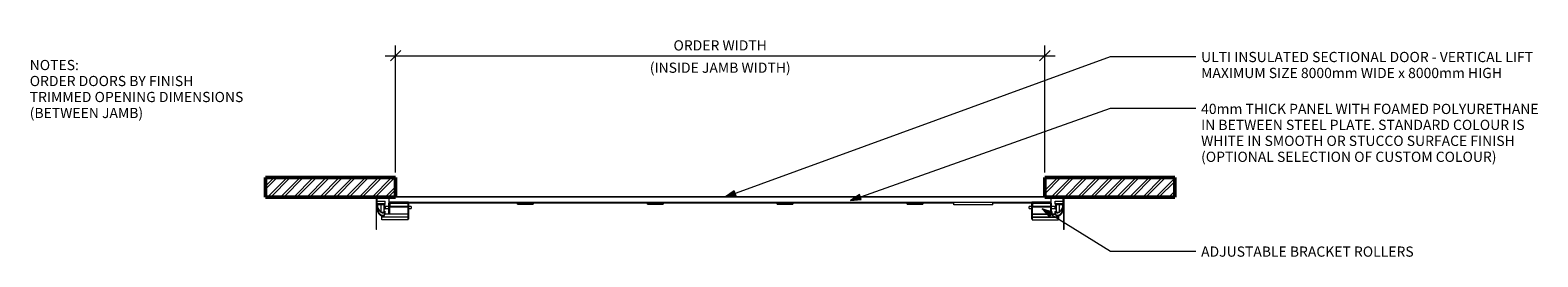
# Model space of a CAD drawing. Units: millimetres. Extents: x -3297 to 33024, y -420 to 11585.
# Drawn here: x -3297 to 8313, y -420 to 1328 of the extents above; entities that cross this region are included whole.
import ezdxf

# ---------------------------------------------------------------- set-up
doc = ezdxf.new("R2010")
doc.units = ezdxf.units.MM
for name, color, linetype, lineweight in [('A-ANNO-DIMS-1', 211, 'Continuous', 18), ('A-DOOR', 31, 'Continuous', 18), ('A-WALL-1', 113, 'Continuous', 50), ('A-WALL-PATT-1', 111, 'Continuous', 18), ('G-ANNO-TEXT-1', 7, 'Continuous', 9)]:
    doc.layers.add(name, color=color, linetype=linetype, lineweight=lineweight)
doc.styles.add('Arial', font='arial.ttf', dxfattribs={"height": 78.682635})
doc.dimstyles.new('Linear_-_4mm_Arial', dxfattribs={"dimscale": 304.8, "dimtxt": 80, "dimasz": 0.262467, "dimexe": 0.262467, "dimexo": 0.131234, "dimgap": 0.131234, "dimtad": 1, "dimdec": 0, "dimzin": 0, "dimdsep": 46, "dimtxsty": 'Arial', "dimblk1": 'OBLIQUE', "dimblk2": 'OBLIQUE', "dimsah": 1, "dimcen": 0.09, "dimdle": 0.262467, "dimazin": 0, "dimtfac": 1, "dimtdec": 4, "dimtix": 1, "dimtmove": 0, "dimatfit": 3, "dimfxl": 1, "dimtvp": 1, "dimtfill": 1, "dimtolj": 1, "dimtzin": 0, "dimlwd": 18, "dimlwe": 18, "dimarcsym": 2})

# ---------------------------------------------------------------- blocks, each defined once
blk = doc.blocks.new('Door_Lift_UltiGroup_Sectional Door Vertical Lift - Type 1-209816-Level 1')
at = {"layer": 'A-DOOR'}
for p, q in [((-2700, -75), (-2700, -80)), ((-2640, -75), (-2700, -75)), ((-2700, -80), (-2650, -80)), ((-2650, -80), (-2645, -80)), ((-2650, -80), (-2650, -325)), ((-2645, -325), (-2645, -80)), ((-2640, -145), (-2640, -75)), ((-2640, -105), (-2580, -105)), ((-2580, -126), (-2580, -105)), ((-2550, -75), (-2550, -115)), ((2550, -75), (-2550, -75)), ((-2550, -115), (2550, -115)), ((-2550, -115), (-2550, -118)), ((-2400, -115), (-2550, -115)), ((-2500, -70), (2500, -70)), ((-2400, -118), (-2400, -115)), ((-1560, -118), (-1560, -115)), ((-1440, -115), (-1440, -118)), ((-560, -118), (-560, -115)), ((-440, -115), (-440, -118)), ((440, -118), (440, -115)), ((560, -115), (560, -118)), ((1440, -118), (1440, -115)), ((1560, -115), (1560, -118)), ((1800, -135), (1800, -115)), ((2100, -135), (2100, -115)), ((2550, -115), (2400, -115)), ((2400, -115), (2400, -118)), ((2550, -115), (2550, -75)), ((2550, -118), (2550, -115)), ((2580, -105), (2640, -105)), ((2580, -126), (2580, -105)), ((2700, -75), (2640, -75)), ((2640, -75), (2640, -145)), ((2645, -80), (2650, -80)), ((2645, -80), (2645, -325)), ((2650, -80), (2700, -80)), ((2650, -325), (2650, -80)), ((2700, -80), (2700, -75)), ((-2645, -145), (-2640, -145)), ((-2640, -126), (-2640, -176)), ((-2580, -126), (-2640, -126)), ((-2635, -175), (-2635, -131)), ((-2635, -131), (-2580, -131)), ((-2610, -191), (-2610, -130)), ((-2610, -191), (-2590, -191)), ((-2606, -228), (-2606, -220)), ((-2606, -230), (-2606, -228)), ((-2606, -228), (-2406, -228)), ((-2606, -251), (-2606, -230)), ((-2406, -230), (-2606, -230)), ((-2590, -130), (-2590, -191)), ((-2580, -146), (-2590, -146)), ((-2590, -166), (-2580, -166)), ((-2585, -184), (-2580, -185)), ((-2585, -205), (-2585, -184)), ((-2580, -206), (-2585, -205)), ((-2580, -131), (-2580, -126)), ((-2580, -146), (-2580, -166)), ((-2550, -148), (-2580, -148)), ((-2580, -164), (-2550, -164)), ((-2580, -206), (-2580, -185)), ((-2580, -203), (-2406, -203)), ((-2406, -207), (-2580, -207)), ((-2550, -118), (-2400, -118)), ((-2550, -118), (-2550, -121)), ((-2550, -121), (-2400, -121)), ((-2550, -141), (-2550, -121)), ((-2550, -203), (-2550, -141)), ((-2547, -141), (-2550, -141)), ((-2547, -145), (-2547, -121)), ((-2547, -121), (-2547, -141)), ((-2547, -145), (-2547, -203)), ((-2544, -121), (-2544, -145)), ((-2409, -147), (-2541, -147)), ((-2541, -149), (-2409, -149)), ((-2406, -121), (-2406, -145)), ((-2406, -203), (-2406, -207)), ((-2406, -207), (-2406, -228)), ((-2406, -228), (-2406, -230)), ((-2406, -230), (-2406, -251)), ((-2403, -145), (-2403, -121)), ((-2403, -141), (-2403, -121)), ((-2403, -141), (-2400, -141)), ((-2403, -247), (-2403, -145)), ((-2400, -121), (-2400, -118)), ((-2400, -120), (-1560, -120)), ((-2400, -121), (-2400, -141)), ((-2400, -141), (-2400, -244)), ((-2380, -148), (-2400, -148)), ((-2400, -164), (-2380, -164)), ((-2380, -148), (-2380, -164)), ((-1560, -118), (-1440, -118)), ((-1560, -129), (-1560, -118)), ((-1560, -129), (-1440, -129)), ((-1440, -118), (-1440, -129)), ((-1440, -120), (-560, -120)), ((-560, -118), (-440, -118)), ((-560, -129), (-560, -118)), ((-560, -129), (-440, -129)), ((-440, -118), (-440, -129)), ((-440, -120), (440, -120)), ((440, -118), (560, -118)), ((440, -129), (440, -118)), ((440, -129), (560, -129)), ((560, -118), (560, -129)), ((560, -120), (1440, -120)), ((1440, -118), (1560, -118)), ((1440, -129), (1440, -118)), ((1440, -129), (1560, -129)), ((1560, -118), (1560, -129)), ((1560, -120), (1800, -120)), ((2100, -135), (1800, -135)), ((2100, -120), (2400, -120)), ((2400, -148), (2380, -148)), ((2380, -164), (2380, -148)), ((2380, -164), (2400, -164)), ((2400, -118), (2550, -118)), ((2400, -118), (2400, -121)), ((2400, -121), (2550, -121)), ((2400, -141), (2400, -121)), ((2400, -244), (2400, -141)), ((2403, -141), (2400, -141)), ((2403, -145), (2403, -121)), ((2403, -121), (2403, -141)), ((2403, -145), (2403, -247)), ((2406, -121), (2406, -145)), ((2406, -207), (2406, -203)), ((2406, -203), (2580, -203)), ((2406, -228), (2406, -207)), ((2406, -207), (2580, -207)), ((2406, -230), (2406, -228)), ((2406, -228), (2606, -228)), ((2406, -251), (2406, -230)), ((2406, -230), (2606, -230)), ((2541, -147), (2409, -147)), ((2409, -149), (2541, -149)), ((2544, -121), (2544, -145)), ((2547, -145), (2547, -121)), ((2547, -141), (2547, -121)), ((2547, -141), (2550, -141)), ((2547, -203), (2547, -145)), ((2550, -121), (2550, -118)), ((2550, -121), (2550, -141)), ((2550, -141), (2550, -203)), ((2580, -148), (2550, -148)), ((2550, -164), (2580, -164)), ((2640, -126), (2580, -126)), ((2580, -126), (2580, -131)), ((2580, -131), (2635, -131)), ((2590, -146), (2580, -146)), ((2580, -166), (2580, -146)), ((2580, -166), (2590, -166)), ((2580, -185), (2585, -184)), ((2580, -206), (2580, -185)), ((2585, -205), (2580, -206)), ((2585, -205), (2585, -184)), ((2590, -191), (2590, -130)), ((2590, -191), (2610, -191)), ((2606, -220), (2606, -228)), ((2606, -228), (2606, -230)), ((2606, -230), (2606, -251)), ((2610, -130), (2610, -191)), ((2635, -131), (2635, -175)), ((2640, -176), (2640, -126)), ((2640, -145), (2645, -145)), ((-2645, -325), (-2650, -325)), ((-2406, -251), (-2606, -251)), ((-2403, -244), (-2400, -244)), ((2403, -244), (2400, -244)), ((2406, -251), (2606, -251)), ((2650, -325), (2645, -325))]:
    blk.add_line(p, q, dxfattribs=at)
at = {"layer": 'A-DOOR', "flags": 128}
for points in [[(-2640, -176), (-2636, -190), (-2628, -204), (-2617, -214), (-2603, -222)], [(-2601, -217), (-2614, -211), (-2624, -201), (-2631, -189), (-2635, -175)], [(-2603, -222), (-2600, -223), (-2596, -223), (-2593, -222), (-2590, -221), (-2587, -219)], [(-2590, -215), (-2592, -217), (-2594, -218), (-2597, -218), (-2599, -218), (-2601, -217)], [(-2585, -205), (-2586, -209), (-2588, -212), (-2590, -215)], [(-2587, -219), (-2584, -215), (-2581, -210), (-2580, -206)], [(2580, -206), (2581, -210), (2584, -215), (2587, -219)], [(2590, -215), (2588, -212), (2586, -209), (2585, -205)], [(2587, -219), (2590, -221), (2593, -222), (2596, -223), (2600, -223), (2603, -222)], [(2601, -217), (2599, -218), (2597, -218), (2594, -218), (2592, -217), (2590, -215)], [(2635, -175), (2631, -189), (2624, -201), (2614, -211), (2601, -217)], [(2603, -222), (2617, -214), (2628, -204), (2636, -190), (2640, -176)]]:
    blk.add_lwpolyline(points, dxfattribs=at)
at = {"layer": 'A-DOOR'}
for centre, major_axis, ratio, start_param, end_param in [((-2581, -146), (55, 0), 0.999852, 3.303772, 4.330489), ((-2597, -187), (10, 0), 0.999852, 4.330489, 5.499742), ((-2605, -180), (20, 0), 0.999852, 5.499742, 6.099051), ((-2541, -145), (-6, 0), 0.707107, 0, 1.570796), ((-2541, -145), (3, 0), 0.707107, 3.141593, 4.712389), ((-2409, -145), (-6, 0), 0.707107, 1.570796, 3.141593), ((-2409, -145), (-3, 0), 0.707107, 1.570796, 3.141593), ((2409, -145), (6, 0), 0.707107, 3.141593, 4.712389), ((2409, -145), (3, 0), 0.707107, 3.141593, 4.712389), ((2541, -145), (6, 0), 0.707107, 4.712389, 6.283185), ((2541, -145), (3, 0), 0.707107, 4.712389, 6.283185), ((2605, -180), (20, 0), 0.999852, 3.325727, 3.925036), ((2597, -187), (10, 0), 0.999852, 3.925036, 5.094289), ((2581, -146), (55, 0), 0.999852, 5.094289, 6.121006), ((-2409, -247), (6, 0), 0.707107, 5.235988, 6.283185), ((2409, -247), (6, 0), 0.707107, 3.141593, 4.18879)]:
    blk.add_ellipse(centre, major_axis=major_axis, ratio=ratio, start_param=start_param, end_param=end_param, dxfattribs=at)
blk = doc.blocks.new('_Oblique')
at = {"color": 0, "linetype": 'ByBlock', "lineweight": -2}
blk.add_line((-0.5, -0.5), (0.5, 0.5), dxfattribs=at)
blk = doc.blocks.new('DIMBLOCK1-Level 1')
at = {"layer": 'A-ANNO-DIMS-1', "color": 0, "lineweight": 18, "transparency": 16777216}
for p, q in [((-483, 230), (-483, 1210)), ((4517, 230), (4517, 1210)), ((-563, 1130), (4597, 1130))]:
    blk.add_line(p, q, dxfattribs=at)
at = {"layer": 'Defpoints', "color": 0, "transparency": 16777216}
for p in [(4517, 1130), (-483, 190), (4517, 190)]:
    blk.add_point(p, dxfattribs=at)
at = {"layer": 'A-ANNO-DIMS-1', "color": 0, "lineweight": 18, "transparency": 16777216, "xscale": 80, "yscale": 80, "zscale": 80, "rotation": 180}
blk.add_blockref('_Oblique', (-483, 1130), dxfattribs=at)
at = {"layer": 'A-ANNO-DIMS-1', "color": 0, "lineweight": 18, "transparency": 16777216, "xscale": 80, "yscale": 80, "zscale": 80}
blk.add_blockref('_Oblique', (4517, 1130), dxfattribs=at)
at = {"layer": 'A-ANNO-DIMS-1', "color": 0, "transparency": 16777216, "char_height": 78.68, "attachment_point": 5, "style": 'Arial', "bg_fill": 3, "box_fill_scale": 1.1, "bg_fill_color": 256, "bg_fill_true_color": 13158600, "bg_fill_transparency": 0}
for s, insert in [('\\A1;ORDER WIDTH', (2017, 1210)), ('\\A1;(INSIDE JAMB WIDTH)', (2017, 1038))]:
    blk.add_mtext(s, dxfattribs=dict(at, insert=insert))

msp = doc.modelspace()

# ---------------------------------------------------------------- hatches: boundary and pattern name
at = {"layer": 'A-WALL-PATT-1'}
h = msp.add_hatch(dxfattribs=at)
h.set_pattern_fill('FP_1', color=256, style=0, pattern_type=2)
h.set_pattern_definition([(45, (0, 0), (-50.2894, 50.2894), []), (45, (0, 76.2), (-50.2894, 50.2894), [])])
h.paths.add_polyline_path([(5516.6, 40.5), (5516.6, 190.5), (4516.6, 190.5), (4516.6, 40.5), (5272.4, 40.5)], flags=0)
h.paths.add_polyline_path([(-522.1, 40.5), (-483.4, 40.5), (-483.4, 190.5), (-1483.4, 190.5), (-1483.4, 40.5), (-967.8, 40.5)], flags=0)
at = {"layer": 'G-ANNO-TEXT-1'}
for points in [[(2057.4, 41.7), (2139.9, 49.1), (2125.2, 89.3)], [(3020.4, 14.4), (3103, 20.9), (3088.6, 61.3)], [(4496.3, -50.9), (4553.2, -111.2), (4575.7, -74.7)]]:
    msp.add_hatch(color=256, dxfattribs=at).paths.add_polyline_path(points, flags=0)

# ---------------------------------------------------------------- linework, layer by layer
at = {"layer": 'A-WALL-1'}
for p, q in [((-483.4, 190.5), (-1483.4, 190.5)), ((-1483.4, 190.5), (-1483.4, 40.5)), ((-483.4, 40.5), (-483.4, 190.5)), ((5516.6, 190.5), (4516.6, 190.5)), ((4516.6, 190.5), (4516.6, 40.5)), ((5516.6, 40.5), (5516.6, 190.5)), ((-1483.4, 40.5), (-483.4, 40.5)), ((4516.6, 40.5), (5516.6, 40.5))]:
    msp.add_line(p, q, dxfattribs=at)
at = {"layer": 'G-ANNO-TEXT-1'}
for p, q in [((5022.1, 1124.9), (5679.4, 1124.9)), ((5022.1, 724.9), (5679.4, 724.9)), ((2125.2, 89.3), (2057.4, 41.7)), ((2057.4, 41.7), (2139.9, 49.1)), ((2139.9, 49.1), (2125.2, 89.3)), ((3088.6, 61.3), (3020.4, 14.4)), ((3020.4, 14.4), (3103, 20.9)), ((3103, 20.9), (3088.6, 61.3)), ((4496.3, -50.9), (4553.2, -111.2)), ((4575.7, -74.7), (4496.3, -50.9)), ((4496.3, -50.9), (5022.1, -375.1)), ((4553.2, -111.2), (4575.7, -74.7)), ((5022.1, -375.1), (5679.4, -375.1))]:
    msp.add_line(p, q, dxfattribs=at)

# ---------------------------------------------------------------- block references
at = {"layer": 'A-DOOR'}
msp.add_blockref('Door_Lift_UltiGroup_Sectional Door Vertical Lift - Type 1-209816-Level 1', (2016.6, 115.5), dxfattribs=at)

# ---------------------------------------------------------------- texts
at = {"layer": 'G-ANNO-TEXT-1', "char_height": 78.683, "attachment_point": 1, "line_spacing_factor": 0.938532, "style": 'Arial'}
for s, insert, width in [('ULTI INSULATED SECTIONAL DOOR - VERTICAL LIFT\\PMAXIMUM SIZE 8000mm WIDE x 8000mm HIGH', (5720.1, 1159.8), 3319.244), ('\\fArial|b1|i0|c0|p34|;NOTES:\\fArial|b0|i0|c0|p34|;\\PORDER DOORS BY FINISH\\PTRIMMED OPENING DIMENSIONS\\P(BETWEEN JAMB)', (-3299.9, 1097.9), 2111.723), ('40mm THICK PANEL WITH FOAMED POLYURETHANE\\PIN BETWEEN STEEL PLATE. STANDARD COLOUR IS\\PWHITE IN SMOOTH OR STUCCO SURFACE FINISH\\P(OPTIONAL SELECTION OF CUSTOM COLOUR)', (5720.1, 759.8), 3323.084), ('ADJUSTABLE BRACKET ROLLERS', (5720.1, -340.2), 2143.399)]:
    msp.add_mtext(s, dxfattribs=dict(at, insert=insert, width=width))

# ---------------------------------------------------------------- next in the draw order: dimensions: what is measured, and where the dimension line sits
at = {"layer": 'A-ANNO-DIMS-1'}
dim = msp.add_linear_dim(base=(4516.6, 1129.7), p1=(-483.4, 190.5), p2=(4516.6, 190.5), text='ORDER WIDTH\\X(INSIDE JAMB WIDTH)', dimstyle='Linear_-_4mm_Arial', override={"dimpost": '<>', "dimfxl": 5000}, dxfattribs=at)
dim.commit()
dim.dimension.update_dxf_attribs({"geometry": 'DIMBLOCK1-Level 1', "text_midpoint": (2016.6, 1129.7)})

# ---------------------------------------------------------------- next in the draw order: linework, layer by layer
at = {"layer": 'G-ANNO-TEXT-1'}
for p, q in [((2057.4, 41.7), (5022.1, 1124.9)), ((3020.4, 14.4), (5022.1, 724.9))]:
    msp.add_line(p, q, dxfattribs=at)

doc.saveas('drawing.dxf')
